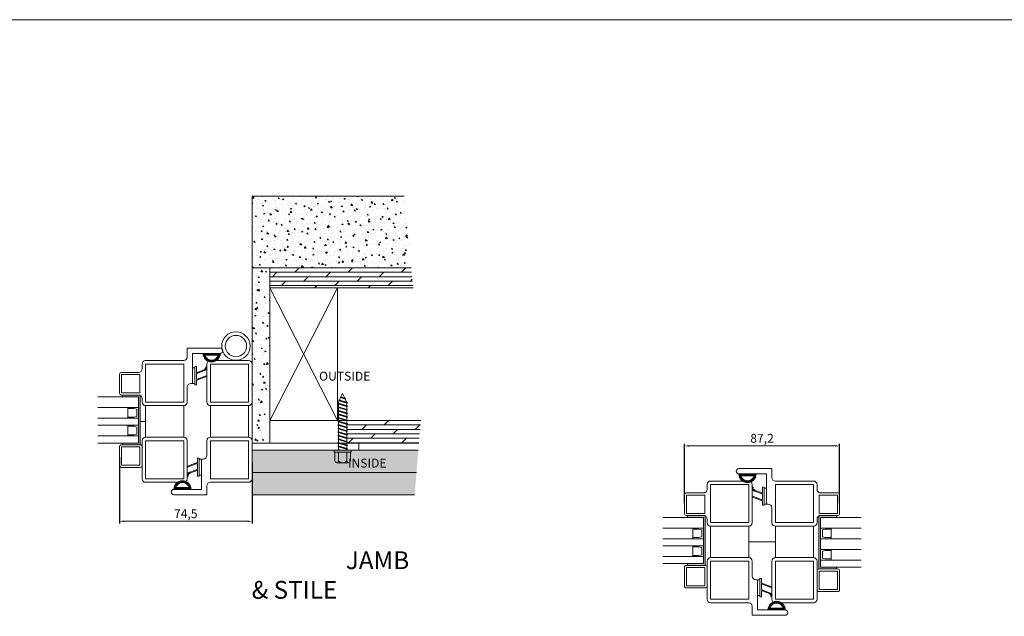
# Model space of a CAD drawing. Units: millimetres. Extents: x 0 to 2643, y 0 to 3434.
# Drawn here: x 1115 to 1668, y 3099 to 3434 of the extents above; entities that cross this region are included whole.
import ezdxf

# ---------------------------------------------------------------- set-up
doc = ezdxf.new("R2010")
doc.units = ezdxf.units.MM
doc.layers.get('Defpoints').update_dxf_attribs({"color": 5, "lineweight": 15})
for name, color, linetype, lineweight in [('Crtez', 252, 'Continuous', 13), ('KOTE', 135, 'Continuous', 5), ('Visible', 7, 'Continuous', 15)]:
    doc.layers.add(name, color=color, linetype=linetype, lineweight=lineweight)
doc.layers.add('Invisible', color=205, linetype='Continuous', lineweight=0, plot=False)
doc.styles.add('ISOCPEUR', font='isocpeur.ttf')
doc.styles.get("Standard").update_dxf_attribs({"font": 'ARIAL.TTF'})
doc.dimstyles.new('MOJ', dxfattribs={"dimtxt": 5, "dimasz": 2.5, "dimexe": 1.25, "dimexo": 0.625, "dimtad": 1, "dimtxsty": 'ISOCPEUR', "dimcen": 2.5, "dimclrd": 256, "dimclrt": 256, "dimadec": 0, "dimazin": 0, "dimtfac": 1, "dimtmove": 0, "dimatfit": 3, "dimfxl": 1, "dimlwd": -1, "dimarcsym": 0})
pattern_1 = [(320, (-12702.826, 40403.9847), (-0.62752135, -7.1726018), [0.75, -8.25]), (265, (-12702.826, 40403.985), (7.5219213, 1.3875133), [0.6, -6.6]), (10.451444, (-12702.8785, 40403.387), (6.8943999, -5.7850885), [0.6374019, -7.0114211]), (316.1842, (-12700.826, 40403.985), (-1.6551928, -10.6724133), [1.125, -12.375]), (6.635635, (-12700.964, 40403.095), (9.741186, -9.3466195), [0.9561034, -10.5171376]), (261.184164, (-12700.826, 40403.985), (9.741186, -9.3466195), [0.9, -9.9]), (291, (-12701.326, 40402.9847), (-4.0261889, -5.9690705), [0.75, -8.25]), (236, (-12701.326, 40402.985), (7.2515005, -2.4331533), [0.6, -6.6]), (341.451445, (-12701.662, 40402.487), (3.2253115, -8.4022238), [0.6374019, -7.0114211]), (307.5, (-12702.8262, 40403.9847), (3.32893854, -0.12159855), [0, -6.52, 0, -6.7, 0, -6.625]), (277.5, (-12702.8262, 40403.9847), (3.94411712, -2.63069537), [0, -3.82, 0, -6.37, 0, -2.525]), (237.5, (-12702.8262, 40406.2147), (-0.22554872, -5.33822436), [0, -2.5, 0, -7.8, 0, -10.35]), (227.5, (-12702.826, 40407.2147), (1.0010498, -5.8318617), [0, -3.25, 0, -5.18, 0, -7.35])]
pattern_2 = [(320, (-12702.8262, 40403.9847), (-0.31376067, -3.58630091), [0.375, -4.125]), (265, (-12702.8262, 40403.9847), (3.76096067, 0.69375667), [0.3, -3.3]), (10.451444, (-12702.8523, 40403.6858), (3.44719995, -2.89254423), [0.31870096, -3.50571056]), (316.1842, (-12701.826, 40403.9847), (-0.8275964, -5.33620665), [0.5625, -6.1875]), (6.635635, (-12701.895, 40403.54), (4.870593, -4.6733097), [0.4780517, -5.2585688]), (261.184164, (-12701.826, 40403.9847), (4.870593, -4.6733097), [0.45, -4.95]), (291, (-12702.0762, 40403.4847), (-2.01309445, -2.98453526), [0.375, -4.125]), (236, (-12702.0762, 40403.4847), (3.62575023, -1.21657666), [0.3, -3.3]), (341.451445, (-12702.244, 40403.236), (1.61265576, -4.20111188), [0.31870095, -3.50571056]), (307.5, (-12702.8262, 40403.9847), (1.66446927, -0.060799277), [0, -3.26, 0, -3.35, 0, -3.3125]), (277.5, (-12702.8262, 40403.9847), (1.97205856, -1.31534769), [0, -1.91, 0, -3.185, 0, -1.2625]), (237.5, (-12702.8262, 40405.0997), (-0.11277436, -2.66911218), [0, -1.25, 0, -3.9, 0, -5.175]), (227.5, (-12702.8262, 40405.5997), (0.50052491, -2.91593085), [0, -1.625, 0, -2.59, 0, -3.675])]
pattern_3 = [(45, (-558.4549, 342.81779), (-0.08838834765, 0.08838834765), [])]

# ---------------------------------------------------------------- blocks, each defined once
blk = doc.blocks.new('RATVGET')
for p, q in [((8050.98, 7805.68), (8050.98, 7800.68)), ((8051.98, 7806.68), (8058.68, 7806.68)), ((8052.98, 7805.68), (8052.98, 7800.68)), ((8057.68, 7805.68), (8057.68, 7800.68)), ((8059.68, 7805.68), (8059.68, 7800.68)), ((8060.18, 7800.68), (8050.48, 7800.68)), ((8050.48, 7800.68), (8050.48, 7799.68)), ((8060.18, 7799.68), (8060.18, 7800.68)), ((8050.48, 7799.68), (8060.18, 7799.68)), ((8052.58, 7799.37), (8053.47, 7799.68)), ((8052.98, 7799.67), (8052.58, 7799.37)), ((8052.58, 7799.37), (8052.98, 7799.25)), ((8052.58, 7797.37), (8058.08, 7799)), ((8052.98, 7797.67), (8052.58, 7797.37)), ((8052.58, 7797.37), (8052.98, 7797.25)), ((8052.58, 7795.37), (8058.08, 7797)), ((8052.98, 7795.67), (8052.58, 7795.37)), ((8052.58, 7795.37), (8052.98, 7795.25)), ((8052.58, 7793.37), (8058.08, 7795)), ((8052.98, 7799.67), (8052.99, 7799.68)), ((8052.98, 7799.25), (8054.16, 7799.68)), ((8052.98, 7799.25), (8052.98, 7797.67)), ((8052.98, 7797.67), (8057.68, 7799.13)), ((8052.98, 7797.25), (8057.68, 7798.7)), ((8052.98, 7797.25), (8052.98, 7795.67)), ((8052.98, 7795.67), (8057.68, 7797.13)), ((8052.98, 7795.25), (8057.68, 7796.7)), ((8052.98, 7795.25), (8052.98, 7793.67)), ((8052.98, 7793.67), (8057.68, 7795.13)), ((8052.98, 7793.25), (8057.68, 7794.7)), ((8057.68, 7799.68), (8057.68, 7799.13)), ((8057.68, 7799.13), (8058.08, 7799)), ((8058.08, 7799), (8057.68, 7798.7)), ((8057.68, 7798.7), (8057.68, 7797.13)), ((8057.68, 7797.13), (8058.08, 7797)), ((8058.08, 7797), (8057.68, 7796.7)), ((8057.68, 7796.7), (8057.68, 7795.13)), ((8057.68, 7795.13), (8058.08, 7795)), ((8058.08, 7795), (8057.68, 7794.7)), ((8057.68, 7794.7), (8057.68, 7793.13)), ((8052.98, 7793.67), (8052.58, 7793.37)), ((8052.58, 7793.37), (8052.98, 7793.25)), ((8052.58, 7791.37), (8058.08, 7793)), ((8052.98, 7791.67), (8052.58, 7791.37)), ((8052.58, 7791.37), (8052.98, 7791.25)), ((8052.58, 7789.37), (8058.08, 7791)), ((8052.98, 7789.67), (8052.58, 7789.37)), ((8052.58, 7789.37), (8052.98, 7789.25)), ((8052.58, 7787.37), (8058.08, 7789)), ((8052.98, 7793.25), (8052.98, 7791.67)), ((8052.98, 7791.67), (8057.68, 7793.13)), ((8052.98, 7791.25), (8057.68, 7792.7)), ((8052.98, 7791.25), (8052.98, 7789.67)), ((8052.98, 7789.67), (8057.68, 7791.13)), ((8052.98, 7789.25), (8057.68, 7790.7)), ((8052.98, 7789.25), (8052.98, 7787.67)), ((8052.98, 7787.67), (8057.68, 7789.13)), ((8057.68, 7793.13), (8058.08, 7793)), ((8058.08, 7793), (8057.68, 7792.7)), ((8057.68, 7792.7), (8057.68, 7791.13)), ((8057.68, 7791.13), (8058.08, 7791)), ((8058.08, 7791), (8057.68, 7790.7)), ((8057.68, 7790.7), (8057.68, 7789.13)), ((8057.68, 7789.13), (8058.08, 7789)), ((8058.08, 7789), (8057.68, 7788.7)), ((8052.98, 7787.67), (8052.58, 7787.37)), ((8052.58, 7787.37), (8052.98, 7787.25)), ((8052.58, 7785.37), (8058.08, 7787)), ((8052.98, 7785.67), (8052.58, 7785.37)), ((8052.58, 7785.37), (8052.98, 7785.25)), ((8052.58, 7783.37), (8058.08, 7785)), ((8052.98, 7783.67), (8052.58, 7783.37)), ((8052.58, 7783.37), (8052.98, 7783.25)), ((8052.98, 7787.25), (8057.68, 7788.7)), ((8052.98, 7787.25), (8052.98, 7785.67)), ((8052.98, 7785.67), (8057.68, 7787.13)), ((8052.98, 7785.25), (8057.68, 7786.7)), ((8052.98, 7785.25), (8052.98, 7783.67)), ((8052.98, 7783.67), (8057.68, 7785.13)), ((8052.98, 7783.25), (8057.68, 7784.7)), ((8057.68, 7788.7), (8057.68, 7787.13)), ((8057.68, 7787.13), (8058.08, 7787)), ((8058.08, 7787), (8057.68, 7786.7)), ((8057.68, 7786.7), (8057.68, 7785.13)), ((8057.68, 7785.13), (8058.08, 7785)), ((8058.08, 7785), (8057.68, 7784.7)), ((8057.68, 7784.7), (8057.68, 7783.13)), ((8052.58, 7781.37), (8058.08, 7783)), ((8052.98, 7781.67), (8052.58, 7781.37)), ((8052.58, 7781.37), (8052.98, 7781.25)), ((8052.58, 7779.37), (8058.08, 7781)), ((8052.98, 7779.67), (8052.58, 7779.37)), ((8052.58, 7779.37), (8052.98, 7779.25)), ((8052.58, 7777.37), (8058.08, 7779)), ((8052.98, 7783.25), (8052.98, 7781.67)), ((8052.98, 7781.67), (8057.68, 7783.13)), ((8052.98, 7781.25), (8057.68, 7782.7)), ((8052.98, 7781.25), (8052.98, 7779.67)), ((8052.98, 7779.67), (8057.68, 7781.13)), ((8052.98, 7779.25), (8057.68, 7780.7)), ((8052.98, 7779.25), (8052.98, 7777.67)), ((8052.98, 7777.67), (8057.68, 7779.13)), ((8052.98, 7777.25), (8057.68, 7778.7)), ((8057.68, 7783.13), (8058.08, 7783)), ((8058.08, 7783), (8057.68, 7782.7)), ((8057.68, 7782.7), (8057.68, 7781.13)), ((8057.68, 7781.13), (8058.08, 7781)), ((8058.08, 7781), (8057.68, 7780.7)), ((8057.68, 7780.7), (8057.68, 7779.13)), ((8057.68, 7779.13), (8058.08, 7779)), ((8058.08, 7779), (8057.68, 7778.7)), ((8057.68, 7778.7), (8057.68, 7777.13)), ((8052.98, 7777.67), (8052.58, 7777.37)), ((8052.58, 7777.37), (8052.98, 7777.25)), ((8052.58, 7775.37), (8058.08, 7777)), ((8052.98, 7775.67), (8052.58, 7775.37)), ((8052.58, 7775.37), (8052.98, 7775.25)), ((8052.58, 7773.37), (8058.08, 7775)), ((8052.98, 7773.67), (8052.58, 7773.37)), ((8052.58, 7773.37), (8052.98, 7773.25)), ((8052.98, 7777.25), (8052.98, 7775.67)), ((8052.98, 7775.67), (8057.68, 7777.13)), ((8052.98, 7775.25), (8057.68, 7776.7)), ((8052.98, 7775.25), (8052.98, 7773.67)), ((8052.98, 7773.67), (8057.68, 7775.13)), ((8052.98, 7773.25), (8057.68, 7774.7)), ((8052.98, 7773.25), (8052.98, 7772.68)), ((8053.39, 7771.8), (8052.98, 7772.68)), ((8053.08, 7771.52), (8058.08, 7773)), ((8053.39, 7771.8), (8057.68, 7773.13)), ((8053.56, 7771.43), (8057.68, 7772.7)), ((8056.82, 7770.86), (8057.68, 7772.68)), ((8057.68, 7777.13), (8058.08, 7777)), ((8058.08, 7777), (8057.68, 7776.7)), ((8057.68, 7776.7), (8057.68, 7775.13)), ((8057.68, 7775.13), (8058.08, 7775)), ((8058.08, 7775), (8057.68, 7774.7)), ((8057.68, 7774.7), (8057.68, 7773.13)), ((8057.68, 7773.13), (8058.08, 7773)), ((8058.08, 7773), (8057.68, 7772.7)), ((8057.68, 7772.7), (8057.68, 7772.68)), ((8053.39, 7771.8), (8053.08, 7771.52)), ((8053.08, 7771.52), (8053.56, 7771.43)), ((8054.21, 7770.05), (8053.56, 7771.43)), ((8053.9, 7769.77), (8057.2, 7770.74)), ((8054.21, 7770.05), (8053.9, 7769.77)), ((8053.9, 7769.77), (8054.38, 7769.68)), ((8054.21, 7770.05), (8056.82, 7770.86)), ((8054.38, 7769.68), (8056.59, 7770.36)), ((8055.33, 7767.68), (8054.38, 7769.68)), ((8055.33, 7767.68), (8056.59, 7770.36)), ((8057.2, 7770.74), (8056.59, 7770.36)), ((8056.82, 7770.86), (8057.2, 7770.74))]:
    blk.add_line(p, q)
for centre, radius, start, end in [((8051.98, 7805.68), 1, 0, 180), ((8055.33, 7803.41), 3.26, 43.8974, 136.1026), ((8058.68, 7805.68), 1, 0, 180)]:
    blk.add_arc(centre, radius, start, end)
blk = doc.blocks.new('gbshyhsyb')
at = {"layer": 'KOTE'}
h = blk.add_hatch(dxfattribs=at)
h.set_pattern_fill('ANSI31', color=256, scale=2)
h.set_pattern_definition([(45, (79.303, 64.81645), (-0.1767766953, 0.1767766953), [])])
edge = h.paths.add_edge_path(flags=16)
edge.add_arc((35272.42, 29142.92), 3.83, 15.1513, 164.8487)
edge.add_line((35268.72, 29143.92), (35276.11, 29143.92))
edge = h.paths.add_edge_path()
edge.add_line((35267.59, 29142.92), (35277.24, 29142.92))
edge.add_arc((35272.42, 29142.92), 4.83, 0, 180)
at = {"layer": 'Crtez'}
for p, q in [((35267.59, 29142.92), (35277.24, 29142.92)), ((35268.72, 29143.92), (35276.11, 29143.92))]:
    blk.add_line(p, q, dxfattribs=at)
for radius, start, end in [(4.83, 0, 180), (3.83, 15.1513, 164.8487)]:
    blk.add_arc((35272.42, 29142.92), radius, start, end, dxfattribs=at)
blk = doc.blocks.new('5yh6wy5')
at = {"layer": 'KOTE'}
for p, q in [((39961.36, 13906.52), (39971.36, 13906.52)), ((39961.36, 13906.52), (39961.36, 13905.52)), ((39971.36, 13906.52), (39971.36, 13876.52)), ((39961.36, 13905.52), (39970.36, 13905.52)), ((39970.36, 13905.52), (39970.36, 13877.52)), ((39961.36, 13877.52), (39970.36, 13877.52)), ((39961.36, 13877.52), (39961.36, 13876.52)), ((39961.36, 13876.52), (39971.36, 13876.52))]:
    blk.add_line(p, q, dxfattribs=at)
blk = doc.blocks.new('sryhbsb')
at = {"layer": 'Visible'}
h = blk.add_hatch(color=256, dxfattribs=at)
h.dxf.hatch_style = 1
h.set_gradient(color1=(173, 173, 173), color2=(163, 163, 163), one_color=1, tint=0.64, name='INVCYLINDER')
h.paths.add_polyline_path([(39971.36, 13906.52), (39961.36, 13906.52), (39961.36, 13905.52), (39970.36, 13905.52), (39970.36, 13877.52), (39961.36, 13877.52), (39961.36, 13876.52), (39971.36, 13876.52)])
at = {"layer": 'Crtez'}
for p, q in [((39964.36, 13893.52), (39964.36, 13899.52)), ((39964.36, 13899.52), (39970.36, 13899.52)), ((39964.36, 13899.52), (39964.36, 13893.52)), ((39964.36, 13898.94), (39967.8, 13898.94)), ((39967.8, 13898.94), (39964.36, 13898.94)), ((39967.8, 13898.94), (39969.36, 13898.52)), ((39969.36, 13898.52), (39969.36, 13894.52)), ((39964.36, 13894.11), (39967.8, 13894.11)), ((39964.36, 13894.11), (39967.8, 13894.11)), ((39970.36, 13893.52), (39964.36, 13893.52)), ((39969.36, 13894.52), (39967.8, 13894.11)), ((39964.36, 13881.52), (39964.36, 13887.52)), ((39964.36, 13887.52), (39970.36, 13887.52)), ((39964.36, 13887.52), (39964.36, 13881.52)), ((39964.36, 13886.94), (39967.8, 13886.94)), ((39967.8, 13886.94), (39964.36, 13886.94)), ((39967.8, 13886.94), (39969.36, 13886.52)), ((39969.36, 13886.52), (39969.36, 13882.52)), ((39964.36, 13882.11), (39967.8, 13882.11)), ((39964.36, 13882.11), (39967.8, 13882.11)), ((39970.36, 13881.52), (39964.36, 13881.52)), ((39969.36, 13882.52), (39967.8, 13882.11))]:
    blk.add_line(p, q, dxfattribs=at)
at = {"layer": 'KOTE'}
for p, q in [((39947.45, 13905.52), (39970.36, 13905.52)), ((39947.45, 13899.52), (39970.36, 13899.52)), ((39947.45, 13893.52), (39970.36, 13893.52)), ((39947.45, 13887.52), (39970.36, 13887.52)), ((39947.45, 13881.52), (39970.36, 13881.52)), ((39947.45, 13877.52), (39970.36, 13877.52))]:
    blk.add_line(p, q, dxfattribs=at)
blk.add_blockref('5yh6wy5', (0, 0), dxfattribs=at)
blk = doc.blocks.new('s5yhrd')
at = {"layer": 'Crtez'}
blk.add_lwpolyline([(26039.12, 39180.71), (26049.82, 39180.71, 0.414214), (26050.82, 39181.71), (26050.82, 39192.41, 0.414214), (26049.82, 39193.41), (26039.12, 39193.41, 0.414214), (26038.12, 39192.41), (26038.12, 39181.71, 0.414214)], format="xyb", close=True, dxfattribs=at)
blk.add_lwpolyline([(26039.32, 39181.91), (26049.62, 39181.91), (26049.62, 39192.21), (26039.32, 39192.21)], close=True, dxfattribs=at)
blk = doc.blocks.new('dtsrybrs')
at = {"layer": 'Crtez'}
for p, q in [((28522.54, 13716.78), (28522.54, 13716.78)), ((28522.72, 13716.41), (28523.09, 13716.35)), ((28522.79, 13716.91), (28523.17, 13716.84)), ((28525.7, 13711.49), (28524.24, 13715.4)), ((28526.3, 13711.31), (28524.71, 13715.57)), ((28529.51, 13711.49), (28527.61, 13716.58)), ((28527.84, 13716.92), (28527.84, 13716.92)), ((28530.11, 13711.31), (28528.07, 13716.75)), ((28522.48, 13710.9), (28522.48, 13710.4)), ((28525.47, 13711.15), (28522.73, 13711.15)), ((28532.39, 13710.15), (28522.73, 13710.15)), ((28529.28, 13711.15), (28526.54, 13711.15)), ((28532.39, 13711.15), (28530.35, 13711.15)), ((28532.64, 13710.4), (28532.64, 13710.9))]:
    blk.add_line(p, q, dxfattribs=at)
for centre, radius, start, end in [((28522.76, 13716.66), 0.25, 151.4281, 261.9521), ((28522.76, 13716.66), 0.25, 81.9521, 151.4281), ((28522.83, 13714.87), 1.5, 20.524, 80.3446), ((28522.83, 13714.87), 2, 20.524, 80.3446), ((28527.84, 13716.67), 0.25, 90, 200.524), ((28527.84, 13716.67), 0.25, 20.524, 90), ((28522.73, 13710.9), 0.25, 90, 180), ((28522.73, 13710.4), 0.25, 180, 270), ((28525.47, 13711.4), 0.25, 270, 20.524), ((28526.54, 13711.4), 0.25, 200.524, 270), ((28529.28, 13711.4), 0.25, 270, 20.524), ((28530.35, 13711.4), 0.25, 200.524, 270), ((28532.39, 13710.9), 0.25, 0, 90), ((28532.39, 13710.4), 0.25, 270, 0)]:
    blk.add_arc(centre, radius, start, end, dxfattribs=at)
blk = doc.blocks.new('fgtsh')
at = {"layer": 'KOTE'}
h = blk.add_hatch(dxfattribs=at)
h.set_pattern_fill('ANSI31', color=256)
h.set_pattern_definition(pattern_3)
edge = h.paths.add_edge_path()
edge.add_line((27973.94, 14052.97), (27964.27, 14052.97))
edge = h.paths.add_edge_path()
edge.add_arc((27964.27, 14053.22), 0.25, 180, 270)
edge = h.paths.add_edge_path()
edge.add_line((27973.94, 14053.97), (27971.89, 14053.97))
edge = h.paths.add_edge_path()
edge.add_arc((27973.94, 14053.72), 0.25, 0, 90)
edge = h.paths.add_edge_path()
edge.add_line((27970.82, 14053.97), (27968.08, 14053.97))
edge = h.paths.add_edge_path()
edge.add_arc((27970.82, 14054.22), 0.25, 270, 380.524)
edge = h.paths.add_edge_path()
edge.add_line((27967.01, 14053.97), (27964.27, 14053.97))
edge = h.paths.add_edge_path()
edge.add_arc((27967.01, 14054.22), 0.25, 270, 380.524)
edge = h.paths.add_edge_path()
edge.add_line((27974.19, 14053.22), (27974.19, 14053.72))
edge = h.paths.add_edge_path()
edge.add_arc((27973.94, 14053.22), 0.25, 270, 360)
edge = h.paths.add_edge_path()
edge.add_line((27964.02, 14053.72), (27964.02, 14053.22))
edge = h.paths.add_edge_path()
edge.add_arc((27964.27, 14053.72), 0.25, 90, 180)
edge = h.paths.add_edge_path()
edge.add_line((27967.25, 14054.3), (27965.78, 14058.21))
edge = h.paths.add_edge_path()
edge.add_arc((27964.3, 14059.48), 0.25, 151.4281, 261.9521)
edge = h.paths.add_edge_path()
edge.add_line((27967.85, 14054.13), (27966.25, 14058.39))
edge = h.paths.add_edge_path()
edge.add_arc((27964.38, 14057.69), 2, 20.524, 80.3446)
edge = h.paths.add_edge_path()
edge.add_arc((27964.38, 14057.69), 1.5, 20.524, 80.3446)
edge = h.paths.add_edge_path()
edge.add_arc((27968.08, 14054.22), 0.25, 200.524, 270)
edge = h.paths.add_edge_path()
edge.add_line((27971.06, 14054.3), (27969.15, 14059.4))
edge = h.paths.add_edge_path()
edge.add_arc((27969.39, 14059.48), 0.25, 90, 200.524)
edge = h.paths.add_edge_path()
edge.add_line((27971.66, 14054.13), (27969.62, 14059.57))
edge = h.paths.add_edge_path()
edge.add_arc((27971.89, 14054.22), 0.25, 200.524, 270)
edge = h.paths.add_edge_path()
edge.add_arc((27969.39, 14059.48), 0.25, 20.524, 90)
edge = h.paths.add_edge_path()
edge.add_arc((27964.3, 14059.48), 0.25, 81.9521, 151.4281)
edge = h.paths.add_edge_path()
edge.add_line((27964.34, 14059.72), (27964.72, 14059.66))
edge = h.paths.add_edge_path()
edge.add_line((27964.27, 14059.23), (27964.64, 14059.16))
blk.add_blockref('dtsrybrs', (-558.45, 342.82), dxfattribs=at)
blk = doc.blocks.new('drybwrwb')
at = {"layer": 'KOTE'}
h = blk.add_hatch(dxfattribs=at)
h.set_pattern_fill('ANSI31', color=256)
h.set_pattern_definition(pattern_3)
edge = h.paths.add_edge_path()
edge.add_line((28015.71, 14055.5), (28025.37, 14055.5))
edge = h.paths.add_edge_path()
edge.add_arc((28025.37, 14055.25), 0.25, 0, 90)
edge = h.paths.add_edge_path()
edge.add_line((28015.71, 14054.5), (28017.75, 14054.5))
edge = h.paths.add_edge_path()
edge.add_arc((28015.71, 14054.75), 0.25, 180, 270)
edge = h.paths.add_edge_path()
edge.add_line((28018.82, 14054.5), (28021.56, 14054.5))
edge = h.paths.add_edge_path()
edge.add_arc((28018.82, 14054.25), 0.25, 90, 200.524)
edge = h.paths.add_edge_path()
edge.add_line((28022.63, 14054.5), (28025.37, 14054.5))
edge = h.paths.add_edge_path()
edge.add_arc((28022.63, 14054.25), 0.25, 90, 200.524)
edge = h.paths.add_edge_path()
edge.add_line((28015.46, 14055.25), (28015.46, 14054.75))
edge = h.paths.add_edge_path()
edge.add_arc((28015.71, 14055.25), 0.25, 90, 180)
edge = h.paths.add_edge_path()
edge.add_line((28025.62, 14054.75), (28025.62, 14055.25))
edge = h.paths.add_edge_path()
edge.add_arc((28025.37, 14054.75), 0.25, 270, 360)
edge = h.paths.add_edge_path()
edge.add_line((28022.4, 14054.16), (28023.86, 14050.25))
edge = h.paths.add_edge_path()
edge.add_arc((28025.34, 14048.99), 0.25, 331.4281, 441.9521)
edge = h.paths.add_edge_path()
edge.add_line((28021.8, 14054.34), (28023.39, 14050.08))
edge = h.paths.add_edge_path()
edge.add_arc((28025.26, 14050.78), 2, 200.524, 260.3446)
edge = h.paths.add_edge_path()
edge.add_arc((28025.26, 14050.78), 1.5, 200.524, 260.3446)
edge = h.paths.add_edge_path()
edge.add_arc((28021.56, 14054.25), 0.25, 20.524, 90)
edge = h.paths.add_edge_path()
edge.add_line((28018.59, 14054.16), (28020.49, 14049.07))
edge = h.paths.add_edge_path()
edge.add_arc((28020.26, 14048.98), 0.25, 270, 380.524)
edge = h.paths.add_edge_path()
edge.add_line((28017.99, 14054.34), (28020.02, 14048.89))
edge = h.paths.add_edge_path()
edge.add_arc((28017.75, 14054.25), 0.25, 20.524, 90)
edge = h.paths.add_edge_path()
edge.add_arc((28020.26, 14048.98), 0.25, 200.524, 270)
edge = h.paths.add_edge_path()
edge.add_arc((28025.34, 14048.99), 0.25, 261.9521, 331.4281)
edge = h.paths.add_edge_path()
edge.add_line((28025.3, 14048.74), (28024.93, 14048.81))
edge = h.paths.add_edge_path()
edge.add_line((28025.37, 14049.24), (28025, 14049.3))
at = {"layer": 'KOTE', "rotation": 180}
blk.add_blockref('dtsrybrs', (56548.1, 27765.65), dxfattribs=at)
blk = doc.blocks.new('fgnyfgsrtdtf')
at = {"layer": 'Visible'}
h = blk.add_hatch(color=256, dxfattribs=at)
h.dxf.hatch_style = 1
h.set_gradient(color1=(173, 173, 173), color2=(163, 163, 163), one_color=1, tint=0.64, name='INVCYLINDER')
h.paths.add_polyline_path([(27979.84, 14035.03), (27979.84, 14025.03), (27980.84, 14025.03), (27980.84, 14034.03), (28006.84, 14034.03), (28006.84, 14025.03), (28007.84, 14025.03), (28007.84, 14035.03)])
at = {"layer": 'Crtez'}
for p, q in [((27986.84, 14028.03), (27986.84, 14034.03)), ((27992.84, 14034.03), (27992.84, 14028.03)), ((27996.84, 14028.03), (27996.84, 14034.03)), ((28002.84, 14034.03), (28002.84, 14028.03)), ((27992.84, 14028.03), (27986.84, 14028.03)), ((27986.84, 14028.03), (27992.84, 14028.03)), ((27987.42, 14031.47), (27987.84, 14033.03)), ((27987.42, 14028.03), (27987.42, 14031.47)), ((27987.42, 14031.47), (27987.42, 14028.03)), ((27987.84, 14033.03), (27991.84, 14033.03)), ((27991.84, 14033.03), (27992.26, 14031.47)), ((27992.26, 14028.03), (27992.26, 14031.47)), ((27992.26, 14028.03), (27992.26, 14031.47)), ((28002.84, 14028.03), (27996.84, 14028.03)), ((27996.84, 14028.03), (28002.84, 14028.03)), ((27997.42, 14031.47), (27997.84, 14033.03)), ((27997.42, 14028.03), (27997.42, 14031.47)), ((27997.42, 14031.47), (27997.42, 14028.03)), ((27997.84, 14033.03), (28001.84, 14033.03)), ((28001.84, 14033.03), (28002.26, 14031.47)), ((28002.26, 14028.03), (28002.26, 14031.47)), ((28002.26, 14028.03), (28002.26, 14031.47))]:
    blk.add_line(p, q, dxfattribs=at)
blk.add_lwpolyline([(28008.84, 14023.33), (28019.54, 14023.33, 0.414214), (28020.54, 14024.33), (28020.54, 14035.03, 0.414214), (28019.54, 14036.03), (28008.84, 14036.03, 0.414214), (28007.84, 14035.03), (28007.84, 14024.33, 0.414214)], format="xyb", close=True, dxfattribs=at)
blk.add_lwpolyline([(28009.04, 14024.53), (28019.34, 14024.53), (28019.34, 14034.83), (28009.04, 14034.83)], close=True, dxfattribs=at)
at = {"layer": 'KOTE'}
for p, q in [((27979.84, 14025.03), (27979.84, 14035.03)), ((27979.84, 14035.03), (28007.84, 14035.03)), ((27980.84, 14011.12), (27980.84, 14034.03)), ((27980.84, 14025.03), (27980.84, 14034.03)), ((27980.84, 14034.03), (28006.84, 14034.03)), ((27986.84, 14011.12), (27986.84, 14034.03)), ((27992.84, 14011.12), (27992.84, 14034.03)), ((27996.84, 14011.12), (27996.84, 14034.03)), ((28002.84, 14011.12), (28002.84, 14034.03)), ((28006.84, 14011.12), (28006.84, 14034.03)), ((28006.84, 14025.03), (28006.84, 14034.03)), ((28007.84, 14025.03), (28007.84, 14035.03)), ((27979.84, 14025.03), (27980.84, 14025.03)), ((28006.84, 14025.03), (28007.84, 14025.03))]:
    blk.add_line(p, q, dxfattribs=at)
blk = doc.blocks.new('*D586')
at = {"layer": 'Defpoints', "color": 0, "transparency": 16777216}
for p in [(1170.86, 3188.97), (1245.36, 3186), (1245.36, 3152.32)]:
    blk.add_point(p, dxfattribs=at)
at = {"layer": 'KOTE', "color": 0, "lineweight": -2, "transparency": 16777216}
for p, q in [((1170.86, 3188.35), (1170.86, 3151.07)), ((1245.36, 3185.37), (1245.36, 3151.07))]:
    blk.add_line(p, q, dxfattribs=at)
at = {"layer": 'KOTE', "transparency": 16777216}
blk.add_line((1173.36, 3152.32), (1242.86, 3152.32), dxfattribs=at)
for points in [[(1173.36, 3152.73), (1173.36, 3151.9), (1170.86, 3152.32)], [(1242.86, 3152.73), (1242.86, 3151.9), (1245.36, 3152.32)]]:
    blk.add_solid(points, dxfattribs=at)
at = {"layer": 'KOTE', "transparency": 16777216, "insert": (1208.11, 3155.94), "char_height": 5, "attachment_point": 5, "style": 'ISOCPEUR'}
blk.add_mtext('74,5', dxfattribs=at)
blk = doc.blocks.new('*D589')
at = {"layer": 'Defpoints', "color": 0, "transparency": 16777216}
for p in [(1488.51, 3194.71), (1488.51, 3161.87), (1575.71, 3161.87)]:
    blk.add_point(p, dxfattribs=at)
at = {"layer": 'KOTE', "color": 0, "lineweight": -2, "transparency": 16777216}
for p, q in [((1488.51, 3162.49), (1488.51, 3195.96)), ((1575.71, 3162.49), (1575.71, 3195.96))]:
    blk.add_line(p, q, dxfattribs=at)
at = {"layer": 'KOTE', "transparency": 16777216}
blk.add_line((1573.21, 3194.71), (1491.01, 3194.71), dxfattribs=at)
for points in [[(1491.01, 3195.12), (1491.01, 3194.29), (1488.51, 3194.71)], [(1573.21, 3195.12), (1573.21, 3194.29), (1575.71, 3194.71)]]:
    blk.add_solid(points, dxfattribs=at)
at = {"layer": 'KOTE', "transparency": 16777216, "insert": (1532.11, 3198.33), "char_height": 5, "attachment_point": 5, "style": 'ISOCPEUR'}
blk.add_mtext('87,2', dxfattribs=at)

msp = doc.modelspace()

# ---------------------------------------------------------------- hatches: boundary and pattern name
at = {"layer": 'KOTE'}
h = msp.add_hatch(dxfattribs=at)
h.set_pattern_fill('AR-CONC', color=256, angle=-90)
h.set_pattern_definition(pattern_1)
h.paths.add_polyline_path([(1334.8193, 3294.8123), (1330.8927, 3335.2123), (1245.3584, 3335.2123), (1245.3584, 3294.8123)])
h = msp.add_hatch(dxfattribs=at)
h.set_pattern_fill('AR-CONC', color=256, angle=-90)
h.set_pattern_definition(pattern_1)
h.paths.add_polyline_path([(1255.3584, 3196.2463), (1255.3584, 3294.8123), (1245.3584, 3294.8123), (1245.3584, 3196.2463)])
h = msp.add_hatch(dxfattribs=at)
h.set_pattern_fill('DOLMIT', color=256, scale=10)
h.set_pattern_definition([(360, (-13278.1056, 21064.8933), (6e-16, 2.5), []), (45, (-13278.1056, 21064.893), (-5, 5), [3.535534, -7.0710678])])
h.paths.add_polyline_path([(1335.9112, 3283.5783), (1334.8193, 3294.8123), (1255.3584, 3294.8123), (1255.3584, 3283.5783)])
h = msp.add_hatch(dxfattribs=at)
h.set_pattern_fill('DOLMIT', color=256, scale=10)
h.set_pattern_definition([(360, (-12702.8262, 40403.9847), (6e-16, 2.5), []), (45, (-12702.826, 40403.985), (-5, 5), [3.535534, -7.0710678])])
h.paths.add_polyline_path([(1339.1736, 3196.2463), (1340.2145, 3208.9143), (1299.0349, 3208.9143), (1298.6584, 3208.7944), (1298.6584, 3207.22), (1299.0584, 3206.9218), (1298.6584, 3206.7944), (1298.6584, 3205.22), (1299.0584, 3204.9218), (1298.6584, 3204.7944), (1298.6584, 3203.22), (1299.0584, 3202.9218), (1298.6584, 3202.7944), (1298.6584, 3201.22), (1299.0584, 3200.9218), (1298.6584, 3200.7944), (1298.6584, 3199.22), (1299.0584, 3198.9218), (1298.6584, 3198.7944), (1298.6584, 3197.22), (1299.0584, 3196.9218), (1298.6584, 3196.7944), (1298.6584, 3196.2463)])
h = msp.add_hatch(dxfattribs=at)
h.set_pattern_fill('AR-CONC', color=256, scale=0.5, angle=-90)
h.set_pattern_definition(pattern_2)
h.paths.add_polyline_path([(1337.8177, 3179.7463), (1338.8449, 3192.2463), (1245.3584, 3192.2463), (1245.3584, 3179.7463)])
h = msp.add_hatch(dxfattribs=at)
h.set_pattern_fill('AR-CONC', color=256, scale=0.5, angle=-90)
h.set_pattern_definition(pattern_2)
h.paths.add_polyline_path([(1336.7906, 3167.2463), (1337.8177, 3179.7463), (1245.3584, 3179.7463), (1245.3584, 3167.2463)])

# ---------------------------------------------------------------- linework, layer by layer
at = {"layer": 'Crtez'}
for p, q in [((1227.4584, 3249.7463), (1208.9584, 3249.7463)), ((1208.9584, 3249.7463), (1208.9584, 3244.7463)), ((1227.4584, 3246.7463), (1211.9584, 3246.7463)), ((1211.9584, 3246.7463), (1211.9584, 3229.7463)), ((1183.5584, 3240.7463), (1183.5584, 3238.0202)), ((1206.9584, 3242.7463), (1185.5584, 3242.7463)), ((1206.9584, 3240.7463), (1185.5584, 3240.7463)), ((1185.5584, 3240.7463), (1185.5584, 3219.3463)), ((1206.9584, 3219.3463), (1206.9584, 3240.7463)), ((1219.9584, 3219.3463), (1219.9584, 3240.7463)), ((1221.9584, 3242.7463), (1243.3584, 3242.7463)), ((1221.9584, 3219.3463), (1221.9584, 3240.7463)), ((1221.9584, 3240.7463), (1243.3584, 3240.7463)), ((1243.3584, 3240.7463), (1243.3584, 3219.3463)), ((1245.3584, 3240.7463), (1245.3584, 3219.3463)), ((1170.8584, 3224.3202), (1170.8584, 3235.0202)), ((1171.8584, 3236.0202), (1181.5584, 3236.0202)), ((1172.0584, 3224.5202), (1172.0584, 3234.8202)), ((1172.0584, 3234.8202), (1182.3584, 3234.8202)), ((1182.3584, 3234.8202), (1182.3584, 3224.5202)), ((1208.9584, 3219.3463), (1208.9584, 3227.7463)), ((1210.9584, 3229.7463), (1211.9584, 3229.7463)), ((1181.5584, 3223.3202), (1171.8584, 3223.3202)), ((1182.3584, 3224.5202), (1172.0584, 3224.5202)), ((1183.5584, 3221.3202), (1183.5584, 3219.3463)), ((1185.5584, 3219.3463), (1206.9584, 3219.3463)), ((1206.9584, 3217.3463), (1185.5584, 3217.3463)), ((1185.5584, 3217.3463), (1185.5584, 3199.6463)), ((1185.5584, 3217.3463), (1206.9584, 3217.3463)), ((1206.9584, 3199.6463), (1206.9584, 3217.3463)), ((1243.3584, 3219.3463), (1221.9584, 3219.3463)), ((1221.9584, 3199.6463), (1221.9584, 3217.3463)), ((1221.9584, 3217.3463), (1243.3584, 3217.3463)), ((1243.3584, 3217.3463), (1221.9584, 3217.3463)), ((1243.3584, 3199.6463), (1243.3584, 3217.3463)), ((1185.5584, 3199.6463), (1206.9584, 3199.6463)), ((1219.9584, 3197.6463), (1219.9584, 3189.2463)), ((1243.3584, 3199.6463), (1221.9584, 3199.6463)), ((1243.3584, 3199.6463), (1221.9584, 3199.6463)), ((1243.3584, 3197.6463), (1221.9584, 3197.6463)), ((1221.9584, 3197.6463), (1221.9584, 3176.2463)), ((1243.3584, 3176.2463), (1243.3584, 3197.6463)), ((1245.3584, 3176.2463), (1245.3584, 3197.6463)), ((1217.9584, 3187.2463), (1216.9584, 3187.2463)), ((1216.9584, 3170.2463), (1216.9584, 3187.2463)), ((1519.1143, 3181.9431), (1537.6143, 3181.9431)), ((1519.1143, 3178.9431), (1534.6143, 3178.9431)), ((1534.6143, 3178.9431), (1534.6143, 3161.9431)), ((1537.6143, 3181.9431), (1537.6143, 3176.9431)), ((1219.9584, 3167.2463), (1219.9584, 3172.2463)), ((1221.9584, 3176.2463), (1243.3584, 3176.2463)), ((1221.9584, 3174.2463), (1243.3584, 3174.2463)), ((1501.2143, 3170.217), (1501.2143, 3172.9431)), ((1503.2143, 3174.9431), (1524.6143, 3174.9431)), ((1524.6143, 3172.9431), (1503.2143, 3172.9431)), ((1503.2143, 3172.9431), (1503.2143, 3151.5431)), ((1524.6143, 3151.5431), (1524.6143, 3172.9431)), ((1526.6143, 3172.9431), (1526.6143, 3151.5431)), ((1539.6143, 3174.9431), (1561.0143, 3174.9431)), ((1539.6143, 3151.5431), (1539.6143, 3172.9431)), ((1539.6143, 3172.9431), (1561.0143, 3172.9431)), ((1561.0143, 3172.9431), (1561.0143, 3151.5431)), ((1201.4584, 3170.2463), (1216.9584, 3170.2463)), ((1201.4584, 3167.2463), (1219.9584, 3167.2463)), ((1488.5143, 3156.517), (1488.5143, 3167.217)), ((1489.5143, 3168.217), (1499.2143, 3168.217)), ((1535.6143, 3161.9431), (1534.6143, 3161.9431)), ((1499.2143, 3155.517), (1489.5143, 3155.517)), ((1537.6143, 3151.5431), (1537.6143, 3159.9431)), ((1501.2143, 3151.5431), (1501.2143, 3153.517)), ((1503.2143, 3151.5431), (1524.6143, 3151.5431)), ((1561.0143, 3151.5431), (1539.6143, 3151.5431)), ((1524.6143, 3149.5431), (1503.2143, 3149.5431)), ((1503.2143, 3149.5431), (1503.2143, 3131.8431)), ((1524.6143, 3149.5431), (1503.2143, 3149.5431)), ((1524.6143, 3131.8431), (1524.6143, 3149.5431)), ((1539.6143, 3131.8431), (1539.6143, 3149.5431)), ((1539.6143, 3149.5431), (1561.0143, 3149.5431)), ((1561.0143, 3149.5431), (1539.6143, 3149.5431)), ((1561.0143, 3149.5431), (1561.0143, 3131.8431)), ((1503.2143, 3131.8431), (1524.6143, 3131.8431)), ((1537.6143, 3129.8431), (1537.6143, 3108.4431)), ((1561.0143, 3131.8431), (1539.6143, 3131.8431)), ((1561.0143, 3131.8431), (1539.6143, 3131.8431)), ((1561.0143, 3129.8431), (1539.6143, 3129.8431)), ((1539.6143, 3129.8431), (1539.6143, 3108.4431)), ((1561.0143, 3108.4431), (1561.0143, 3129.8431)), ((1563.0143, 3108.4431), (1563.0143, 3129.8431)), ((1529.6143, 3102.4431), (1529.6143, 3119.4431)), ((1539.6143, 3108.4431), (1561.0143, 3108.4431)), ((1539.6143, 3106.4431), (1561.0143, 3106.4431)), ((1545.1143, 3102.4431), (1529.6143, 3102.4431)), ((1545.1143, 3099.4431), (1526.6143, 3099.4431))]:
    msp.add_line(p, q, dxfattribs=at)
for points in [[(1211.9584, 3238.6786), (1211.9584, 3229.7463), (1213.1913, 3229.7463), (1213.1913, 3238.6786)], [(1185.5584, 3197.6463), (1206.9584, 3197.6463), (1206.9584, 3176.2463), (1185.5584, 3176.2463)], [(1305.3584, 3192.2463), (1245.3584, 3192.2463), (1245.3584, 3196.2463), (1305.3584, 3196.2463)], [(1216.9584, 3178.3141), (1216.9584, 3187.2463), (1215.7255, 3187.2463), (1215.7255, 3178.3141)], [(1489.7143, 3156.717), (1489.7143, 3167.017), (1500.0143, 3167.017), (1500.0143, 3156.717)], [(1534.6143, 3170.8754), (1534.6143, 3161.9431), (1533.3814, 3161.9431), (1533.3814, 3170.8754)], [(1574.5143, 3156.717), (1574.5143, 3167.017), (1564.2143, 3167.017), (1564.2143, 3156.717)], [(1503.2143, 3129.8431), (1524.6143, 3129.8431), (1524.6143, 3108.4431), (1503.2143, 3108.4431)], [(1529.6143, 3110.5109), (1529.6143, 3119.4431), (1530.8472, 3119.4431), (1530.8472, 3110.5109)]]:
    msp.add_lwpolyline(points, close=True, dxfattribs=at)
msp.add_lwpolyline([(1185.5584, 3199.6463), (1206.9584, 3199.6463, -0.41421356), (1208.9584, 3197.6463), (1208.9584, 3176.2463, -0.41421356), (1206.9584, 3174.2463), (1185.5584, 3174.2463, -0.41421356), (1183.5584, 3176.2463), (1183.5584, 3197.6463, -0.41421356)], format="xyb", close=True, dxfattribs=at)
for points in [[(1563.0143, 3151.5431), (1563.0143, 3153.517, -0.41421356), (1565.0143, 3155.517), (1574.7143, 3155.517, 0.41421356), (1575.7143, 3156.517), (1575.7143, 3167.217, 0.41421356), (1574.7143, 3168.217), (1565.0143, 3168.217, -0.41421356), (1563.0143, 3170.217), (1563.0143, 3172.9431)], [(1526.6143, 3099.4431), (1526.6143, 3104.4431, 0.41421356), (1524.6143, 3106.4431), (1503.2143, 3106.4431, -0.41421356), (1501.2143, 3108.4431), (1501.2143, 3129.8431, -0.41421356), (1503.2143, 3131.8431), (1524.6143, 3131.8431, -0.41421356), (1526.6143, 3129.8431), (1526.6143, 3121.4431, 0.41421356), (1528.6143, 3119.4431), (1529.6143, 3119.4431)]]:
    msp.add_lwpolyline(points, format="xyb", dxfattribs=at)
for radius in [8, 6]:
    msp.add_circle((1236.2966, 3250.863), radius, dxfattribs=at)
for centre, radius, start, end in [((1227.4584, 3248.2463), 1.5, 270, 90), ((1206.9584, 3244.7463), 2, 270, 0), ((1185.5584, 3240.7463), 2, 90, 180), ((1221.9584, 3240.7463), 2, 90, 180), ((1243.3584, 3240.7463), 2, 0, 90), ((1171.8584, 3235.0202), 1, 90, 180), ((1181.5584, 3238.0202), 2, 270, 0), ((1210.9584, 3227.7463), 2, 90, 180), ((1171.8584, 3224.3202), 1, 180, 270), ((1181.5584, 3221.3202), 2, 0, 90), ((1185.5584, 3219.3463), 2, 180, 270), ((1206.9584, 3219.3463), 2, 270, 0), ((1221.9584, 3219.3463), 2, 180, 270), ((1243.3584, 3219.3463), 2, 270, 0), ((1221.9584, 3197.6463), 2, 90, 180), ((1243.3584, 3197.6463), 2, 0, 90), ((1217.9584, 3189.2463), 2, 270, 0), ((1519.1143, 3180.4431), 1.5, 90, 270), ((1221.9584, 3172.2463), 2, 90, 180), ((1243.3584, 3176.2463), 2, 270, 0), ((1503.2143, 3172.9431), 2, 90, 180), ((1524.6143, 3172.9431), 2, 0, 90), ((1539.6143, 3176.9431), 2, 180, 270), ((1561.0143, 3172.9431), 2, 0, 90), ((1201.4584, 3168.7463), 1.5, 90, 270), ((1489.5143, 3167.217), 1, 90, 180), ((1499.2143, 3170.217), 2, 270, 0), ((1535.6143, 3159.9431), 2, 0, 90), ((1489.5143, 3156.517), 1, 180, 270), ((1499.2143, 3153.517), 2, 0, 90), ((1503.2143, 3151.5431), 2, 180, 270), ((1524.6143, 3151.5431), 2, 270, 0), ((1539.6143, 3151.5431), 2, 180, 270), ((1561.0143, 3151.5431), 2, 270, 0), ((1539.6143, 3129.8431), 2, 90, 180), ((1561.0143, 3129.8431), 2, 0, 90), ((1539.6143, 3108.4431), 2, 180, 270), ((1561.0143, 3108.4431), 2, 270, 0), ((1545.1143, 3100.9431), 1.5, 270, 90)]:
    msp.add_arc(centre, radius, start, end, dxfattribs=at)
at = {"layer": 'Invisible'}
for p, q in [((1185.5584, 3208.4963), (1182.5584, 3208.4963)), ((1524.6143, 3140.6931), (1539.6143, 3140.6931))]:
    msp.add_line(p, q, dxfattribs=at)
at = {"layer": 'KOTE'}
for p, q in [((1330.8927, 3335.2123), (1245.3584, 3335.2123)), ((1245.3584, 3335.2123), (1245.3584, 3294.8123)), ((1245.3584, 3294.8123), (1334.8193, 3294.8123)), ((1255.3584, 3294.8123), (1255.3584, 3196.2463)), ((1255.3584, 3283.5783), (1335.9112, 3283.5783)), ((1255.3584, 3283.5783), (1293.3584, 3208.9143)), ((1255.3584, 3208.9143), (1293.3584, 3283.5783)), ((1293.3584, 3283.5783), (1293.3584, 3208.9143)), ((1255.3584, 3208.9143), (1340.2145, 3208.9143)), ((1255.3584, 3196.2463), (1339.1736, 3196.2463))]:
    msp.add_line(p, q, dxfattribs=at)
for points in [[(0, 0), (2643.0433, 0), (2643.0433, 3434.4704), (0, 3434.4704)], [(1245.3584, 3294.8123), (1245.3584, 3196.2463), (1255.3584, 3196.2463), (1255.3584, 3294.8123)]]:
    msp.add_lwpolyline(points, close=True, dxfattribs=at)
for points in [[(1337.8177, 3179.7463), (1245.3584, 3179.7463), (1245.3584, 3192.2463), (1338.8449, 3192.2463)], [(1336.7906, 3167.2463), (1245.3584, 3167.2463), (1245.3584, 3179.7463), (1337.8177, 3179.7463)]]:
    msp.add_lwpolyline(points, dxfattribs=at)

# ---------------------------------------------------------------- block references
for name, p, rotation in [('gbshyhsyb', (36495.0499, 32389.6626), 180), ('fgtsh', (-12839.7741, 31203.3183), 270), ('fgnyfgsrtdtf', (-12852.4741, 31203.1575), 270), ('drybwrwb', (-12839.7741, 31203.3183), 270), ('fgnyfgsrtdtf', (-12534.8182, 31135.3543), 270)]:
    msp.add_blockref(name, p, dxfattribs=dict(at, rotation=rotation))
at = {"layer": 'KOTE', "xscale": -1}
for name, p, rotation in [('RATVGET', (-6759.0175, 10991.9221), 180), ('gbshyhsyb', (-33748.4772, 32321.8594), 180), ('drybwrwb', (-12522.1182, -24854.1288), 270), ('fgtsh', (-12522.1182, -24854.1288), 270)]:
    msp.add_blockref(name, p, dxfattribs=dict(at, rotation=rotation))
at = {"layer": 'KOTE'}
msp.add_blockref('gbshyhsyb', (-34066.1331, -25972.6699), dxfattribs=at)
at = {"layer": 'KOTE', "extrusion": (0, 0, -1), "zscale": -1}
msp.add_blockref('sryhbsb', (-41535.3788, -10751.0077), dxfattribs=at)
at = {"layer": 'KOTE', "extrusion": (0, 0, -1), "zscale": -1, "rotation": 270}
msp.add_blockref('s5yhrd', (-40756.4272, 29163.6352), dxfattribs=at)
at = {"layer": 'KOTE', "xscale": -1}
msp.add_blockref('gbshyhsyb', (36812.7058, -26040.4731), dxfattribs=at)

# ---------------------------------------------------------------- texts
at = {"layer": 'Crtez', "attachment_point": 1}
for s, insert, char_height in [('\\pi35.292;{\\fISOCPEUR|b0|i0|c0|p34;OUTSIDE}', (1106.5974, 3236.4488), 5), ('\\pi38.542;{\\fISOCPEUR|b0|i0|c0|p34;INSIDE}', (1106.5974, 3187.5554), 5), ('\\pi5.2919;{\\fISOCPEUR|b0|i0|c0|p34;JAMB & STILE}', (1245.1819, 3135.4059), 10)]:
    msp.add_mtext_dynamic_manual_height_columns(s, width=94.583714, gutter_width=184.7899, heights=[0], dxfattribs=dict(at, insert=insert, char_height=char_height))

# ---------------------------------------------------------------- dimensions: what is measured, and where the dimension line sits
at = {"layer": 'KOTE'}
for base, p1, p2, picture, middle in [((1488.5143, 3194.7059), (1575.7143, 3161.867), (1488.5143, 3161.867), '*D589', (1532.1143, 3198.3309)), ((1245.3584, 3152.3173), (1170.8584, 3188.9702), (1245.3584, 3185.9963), '*D586', (1208.1084, 3155.9423))]:
    dim = msp.add_linear_dim(base=base, p1=p1, p2=p2, dimstyle='MOJ', dxfattribs=at)
    dim.commit()
    dim.dimension.update_dxf_attribs({"geometry": picture, "text_midpoint": middle})

doc.saveas('drawing.dxf')
